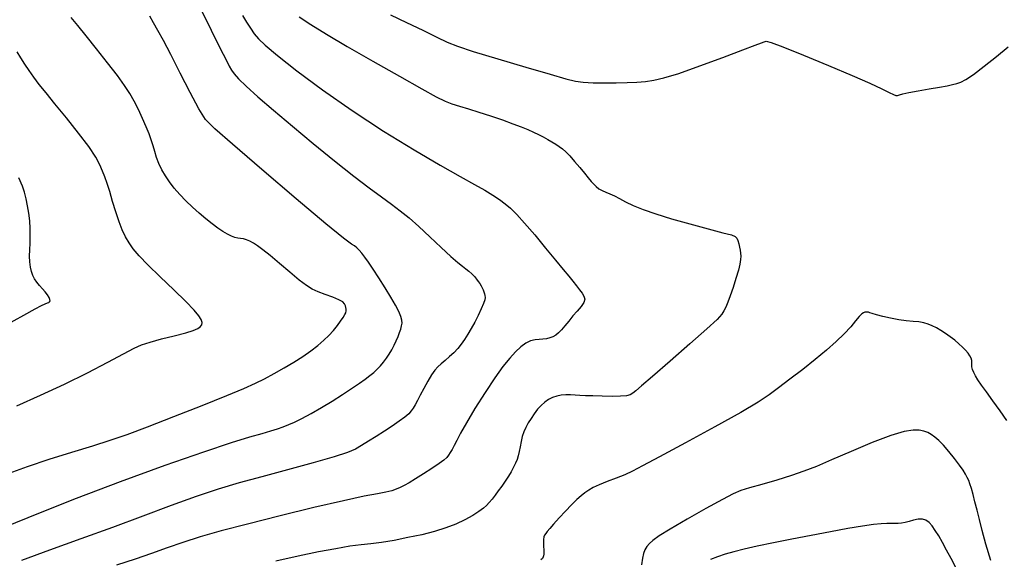
# Model space of a CAD drawing. Extents: x 349719 to 352919, y 1045800 to 1048800.
# Drawn here: x 350697 to 350846, y 1048521 to 1048603 of the extents above; entities that cross this region are included whole.
import ezdxf

# ---------------------------------------------------------------- set-up
doc = ezdxf.new("R2010")
doc.units = 0
doc.header["$MEASUREMENT"] = 0
doc.layers.add('INDEX', color=1, linetype='CONTINUOUS')
doc.layers.add('INTER', color=33, linetype='CONTINUOUS')

msp = doc.modelspace()

# ---------------------------------------------------------------- linework, layer by layer
at = {"layer": 'INDEX', "linetype": 'CONTINUOUS'}
for points, elevation in [([(350724.06, 1048605.02), (350725.64, 1048601.85), (350727.03, 1048599.08), (350727.03, 1048599.08), (350727.91, 1048597.32), (350728.41, 1048596.36), (350728.74, 1048595.78), (350728.74, 1048595.78), (350729.14, 1048595.21), (350729.82, 1048594.46), (350730.97, 1048593.34), (350730.97, 1048593.34), (350732.77, 1048591.73), (350735.14, 1048589.67), (350738, 1048587.26), (350741.18, 1048584.61), (350744.41, 1048581.99), (350747.32, 1048579.68), (350747.32, 1048579.68), (350749.66, 1048577.89), (350751.52, 1048576.53), (350753.05, 1048575.43), (350753.05, 1048575.43), (350754.4, 1048574.42), (350755.74, 1048573.34), (350757.22, 1048572.04), (350757.22, 1048572.04), (350758.91, 1048570.46), (350760.63, 1048568.82), (350762.1, 1048567.44), (350762.1, 1048567.44), (350763.14, 1048566.54), (350763.83, 1048566), (350764.35, 1048565.61), (350764.35, 1048565.61), (350764.82, 1048565.23), (350765.26, 1048564.82), (350765.65, 1048564.41), (350765.65, 1048564.41), (350765.97, 1048564.03), (350766.24, 1048563.68), (350766.47, 1048563.34), (350766.47, 1048563.34), (350766.67, 1048563.01), (350766.84, 1048562.69), (350766.98, 1048562.38), (350766.98, 1048562.38), (350767.1, 1048562.09), (350767.19, 1048561.8), (350767.25, 1048561.53), (350767.25, 1048561.53), (350767.28, 1048561.25), (350767.23, 1048560.88), (350767.05, 1048560.32), (350767.05, 1048560.32), (350766.71, 1048559.5), (350766.25, 1048558.52), (350765.73, 1048557.5), (350765.73, 1048557.5), (350765.19, 1048556.54), (350764.66, 1048555.66), (350764.15, 1048554.87), (350764.15, 1048554.87), (350763.65, 1048554.14), (350763.12, 1048553.48), (350762.54, 1048552.85), (350762.54, 1048552.85), (350761.88, 1048552.25), (350761.21, 1048551.68), (350760.59, 1048551.17), (350760.59, 1048551.17), (350760.08, 1048550.71), (350759.63, 1048550.19), (350759.15, 1048549.48), (350759.15, 1048549.48), (350758.58, 1048548.51), (350757.98, 1048547.42), (350757.43, 1048546.39), (350757.43, 1048546.39), (350756.99, 1048545.57), (350756.64, 1048544.94), (350756.35, 1048544.45), (350756.35, 1048544.45), (350756.06, 1048544.01), (350755.67, 1048543.57), (350755.1, 1048543.07), (350755.1, 1048543.07), (350754.25, 1048542.44), (350753.18, 1048541.71), (350751.99, 1048540.93), (350751.99, 1048540.93), (350750.75, 1048540.14), (350749.56, 1048539.39), (350748.52, 1048538.75), (350748.52, 1048538.75), (350747.6, 1048538.22), (350746.38, 1048537.7), (350744.34, 1048537.03), (350744.34, 1048537.03), (350741.14, 1048536.11), (350737.26, 1048535.05), (350733.35, 1048534), (350733.35, 1048534), (350729.91, 1048533.06), (350726.71, 1048532.12), (350723.36, 1048531.02), (350723.36, 1048531.02), (350719.55, 1048529.64), (350715.28, 1048528.04), (350710.66, 1048526.32), (350710.66, 1048526.32), (350705.83, 1048524.56), (350701.1, 1048522.85), (350696.82, 1048521.28)], 2400), ([(350838.81, 1048520.2), (350838.1, 1048521.6), (350837.43, 1048522.88), (350836.81, 1048524.02), (350836.81, 1048524.02), (350836.23, 1048525.01), (350835.7, 1048525.85), (350835.21, 1048526.53), (350835.21, 1048526.53), (350834.76, 1048527.06), (350834.29, 1048527.42), (350833.75, 1048527.58), (350833.75, 1048527.58), (350833.11, 1048527.56), (350832.41, 1048527.41), (350831.72, 1048527.22), (350831.72, 1048527.22), (350831.11, 1048527.07), (350830.56, 1048526.96), (350830.05, 1048526.91), (350830.05, 1048526.91), (350829.54, 1048526.9), (350828.99, 1048526.91), (350828.33, 1048526.92), (350828.33, 1048526.92), (350827.47, 1048526.87), (350826.29, 1048526.75), (350824.64, 1048526.51), (350824.64, 1048526.51), (350822.41, 1048526.13), (350819.76, 1048525.64), (350816.85, 1048525.1), (350816.85, 1048525.1), (350813.91, 1048524.53), (350811.1, 1048523.98), (350808.64, 1048523.47), (350808.64, 1048523.47), (350806.66, 1048523.02), (350805.08, 1048522.62), (350803.76, 1048522.24), (350803.76, 1048522.24), (350802.59, 1048521.86), (350801.54, 1048521.46)], 2410)]:
    msp.add_lwpolyline(points, dxfattribs=dict(at, elevation=elevation))
at = {"layer": 'INTER', "color": 33, "linetype": 'CONTINUOUS'}
for points, elevation in [([(350694.37, 1048526.38), (350699.44, 1048528.48), (350705.21, 1048530.76), (350705.21, 1048530.76), (350711.87, 1048533.28), (350718.65, 1048535.75), (350724.53, 1048537.81), (350724.53, 1048537.81), (350728.74, 1048539.21), (350731.53, 1048540.05), (350733.38, 1048540.58), (350733.38, 1048540.58), (350734.73, 1048540.97), (350735.76, 1048541.3), (350736.62, 1048541.6), (350736.62, 1048541.6), (350737.44, 1048541.92), (350738.34, 1048542.32), (350739.45, 1048542.87), (350739.45, 1048542.87), (350740.83, 1048543.63), (350742.41, 1048544.53), (350744.04, 1048545.51), (350744.04, 1048545.51), (350745.6, 1048546.49), (350747, 1048547.42), (350748.18, 1048548.22), (350748.18, 1048548.22), (350749.08, 1048548.85), (350749.77, 1048549.37), (350750.35, 1048549.84), (350750.35, 1048549.84), (350750.88, 1048550.34), (350751.38, 1048550.87), (350751.85, 1048551.43), (350751.85, 1048551.43), (350752.3, 1048552.02), (350752.71, 1048552.64), (350753.1, 1048553.3), (350753.1, 1048553.3), (350753.46, 1048553.98), (350753.78, 1048554.66), (350754.06, 1048555.31), (350754.06, 1048555.31), (350754.29, 1048555.91), (350754.47, 1048556.44), (350754.59, 1048556.91), (350754.59, 1048556.91), (350754.66, 1048557.33), (350754.64, 1048557.77), (350754.48, 1048558.34), (350754.48, 1048558.34), (350754.16, 1048559.09), (350753.66, 1048560.06), (350752.97, 1048561.28), (350752.97, 1048561.28), (350752.1, 1048562.71), (350751.16, 1048564.2), (350750.29, 1048565.54), (350750.29, 1048565.54), (350749.58, 1048566.58), (350749.02, 1048567.36), (350748.57, 1048567.95), (350748.57, 1048567.95), (350748.16, 1048568.42), (350747.79, 1048568.79), (350747.44, 1048569.06), (350747.44, 1048569.06), (350746.96, 1048569.36), (350745.75, 1048570.25), (350743.08, 1048572.41), (350743.08, 1048572.41), (350738.59, 1048576.2), (350733.36, 1048580.66), (350728.88, 1048584.51), (350728.88, 1048584.51), (350726.19, 1048586.84), (350724.79, 1048588.28), (350723.78, 1048589.88), (350723.78, 1048589.88), (350722.46, 1048592.35), (350720.93, 1048595.33), (350719.5, 1048598.14), (350718.39, 1048600.27), (350717.57, 1048601.8), (350716.91, 1048602.97), (350716.91, 1048602.97), (350716.31, 1048603.99)], 2398), ([(350694.94, 1048534.57), (350697.76, 1048535.59), (350697.76, 1048535.59), (350701.03, 1048536.66), (350704.48, 1048537.73), (350707.66, 1048538.7), (350707.66, 1048538.7), (350710.32, 1048539.55), (350712.89, 1048540.44), (350715.99, 1048541.6), (350715.99, 1048541.6), (350719.98, 1048543.15), (350724.27, 1048544.85), (350728.03, 1048546.36), (350728.03, 1048546.36), (350730.63, 1048547.43), (350732.37, 1048548.2), (350733.77, 1048548.89), (350733.77, 1048548.89), (350735.23, 1048549.67), (350736.76, 1048550.53), (350738.24, 1048551.42), (350738.24, 1048551.42), (350739.6, 1048552.29), (350740.8, 1048553.13), (350741.85, 1048553.95), (350741.85, 1048553.95), (350742.76, 1048554.73), (350743.55, 1048555.48), (350744.23, 1048556.23), (350744.23, 1048556.23), (350744.83, 1048556.96), (350745.33, 1048557.64), (350745.71, 1048558.21), (350745.71, 1048558.21), (350745.96, 1048558.63), (350746.1, 1048558.93), (350746.16, 1048559.19), (350746.16, 1048559.19), (350746.17, 1048559.45), (350746.14, 1048559.72), (350746.07, 1048559.99), (350746.07, 1048559.99), (350745.93, 1048560.27), (350745.64, 1048560.57), (350745.06, 1048560.9), (350745.06, 1048560.9), (350744.12, 1048561.28), (350743, 1048561.69), (350741.91, 1048562.11), (350741.91, 1048562.11), (350741.01, 1048562.52), (350740.13, 1048563.07), (350739.05, 1048563.89), (350739.05, 1048563.89), (350737.62, 1048565.06), (350736.05, 1048566.39), (350734.61, 1048567.6), (350734.61, 1048567.6), (350733.51, 1048568.48), (350732.71, 1048569.07), (350732.08, 1048569.47), (350732.08, 1048569.47), (350731.52, 1048569.78), (350731.01, 1048570), (350730.55, 1048570.14), (350730.55, 1048570.14), (350730.13, 1048570.2), (350729.72, 1048570.25), (350729.27, 1048570.34), (350728.74, 1048570.53), (350728.14, 1048570.84), (350727.44, 1048571.26), (350727.44, 1048571.26), (350726.66, 1048571.78), (350725.8, 1048572.42), (350724.86, 1048573.18), (350724.86, 1048573.18), (350723.84, 1048574.03), (350722.8, 1048574.96), (350721.79, 1048575.92), (350721.79, 1048575.92), (350720.88, 1048576.88), (350720.05, 1048577.84), (350719.33, 1048578.78), (350719.33, 1048578.78), (350718.7, 1048579.72), (350718.16, 1048580.65), (350717.72, 1048581.57), (350717.72, 1048581.57), (350717.37, 1048582.49), (350717.09, 1048583.39), (350716.82, 1048584.28), (350716.82, 1048584.28), (350716.54, 1048585.16), (350716.21, 1048586.1), (350715.79, 1048587.18), (350715.79, 1048587.18), (350715.24, 1048588.44), (350714.62, 1048589.78), (350713.97, 1048591.07), (350713.97, 1048591.07), (350713.3, 1048592.24), (350712.5, 1048593.46), (350711.4, 1048594.96), (350711.4, 1048594.96), (350709.91, 1048596.9), (350708.24, 1048599.02), (350706.66, 1048601), (350706.66, 1048601), (350705.4, 1048602.57), (350704.4, 1048603.78)], 2396), ([(350730.41, 1048604.05), (350731.02, 1048603.04), (350731.61, 1048602.13), (350732.2, 1048601.31), (350732.2, 1048601.31), (350732.84, 1048600.54), (350733.88, 1048599.54), (350735.73, 1048597.99), (350735.73, 1048597.99), (350738.69, 1048595.67), (350742.57, 1048592.78), (350747.07, 1048589.63), (350747.07, 1048589.63), (350751.86, 1048586.52), (350756.49, 1048583.68), (350760.48, 1048581.32), (350760.48, 1048581.32), (350763.49, 1048579.61), (350765.65, 1048578.42), (350767.22, 1048577.54), (350767.22, 1048577.54), (350768.45, 1048576.8), (350769.46, 1048576.13), (350770.33, 1048575.48), (350770.33, 1048575.48), (350771.16, 1048574.78), (350772.1, 1048573.86), (350773.29, 1048572.55), (350773.29, 1048572.55), (350774.82, 1048570.76), (350776.47, 1048568.75), (350777.99, 1048566.91), (350777.99, 1048566.91), (350779.14, 1048565.51), (350779.99, 1048564.49), (350780.64, 1048563.7), (350781.19, 1048563.01), (350781.65, 1048562.41), (350782.03, 1048561.89), (350782.03, 1048561.89), (350782.3, 1048561.44), (350782.42, 1048561), (350782.29, 1048560.5), (350782.29, 1048560.5), (350781.89, 1048559.89), (350781.28, 1048559.18), (350780.61, 1048558.43), (350780.61, 1048558.43), (350779.99, 1048557.66), (350779.42, 1048556.94), (350778.91, 1048556.32), (350778.91, 1048556.32), (350778.44, 1048555.86), (350778.01, 1048555.52), (350777.57, 1048555.28), (350777.57, 1048555.28), (350777.1, 1048555.1), (350776.6, 1048554.98), (350776.06, 1048554.91), (350776.06, 1048554.91), (350775.49, 1048554.87), (350774.87, 1048554.81), (350774.21, 1048554.64), (350774.21, 1048554.64), (350773.5, 1048554.29), (350772.73, 1048553.74), (350771.91, 1048553), (350771.91, 1048553), (350771.02, 1048552.04), (350769.99, 1048550.76), (350768.75, 1048549.02), (350768.75, 1048549.02), (350767.27, 1048546.78), (350765.75, 1048544.38), (350764.45, 1048542.22), (350764.45, 1048542.22), (350763.55, 1048540.62), (350762.98, 1048539.52), (350762.6, 1048538.75), (350762.6, 1048538.75), (350762.29, 1048538.15), (350762, 1048537.67), (350761.73, 1048537.28), (350761.73, 1048537.28), (350761.45, 1048536.94), (350761.03, 1048536.54), (350760.31, 1048536), (350760.31, 1048536), (350759.21, 1048535.26), (350757.92, 1048534.43), (350756.7, 1048533.68), (350756.7, 1048533.68), (350755.73, 1048533.1), (350754.99, 1048532.69), (350754.37, 1048532.39), (350754.37, 1048532.39), (350753.78, 1048532.13), (350753.1, 1048531.89), (350752.21, 1048531.67), (350752.21, 1048531.67), (350750.94, 1048531.43), (350748.93, 1048531.04), (350745.78, 1048530.36), (350745.78, 1048530.36), (350741.28, 1048529.32), (350736.12, 1048528.07), (350731.19, 1048526.83), (350731.19, 1048526.83), (350727.18, 1048525.77), (350724, 1048524.86), (350721.35, 1048524.03), (350721.35, 1048524.03), (350718.95, 1048523.21), (350716.6, 1048522.37), (350714.09, 1048521.49), (350714.09, 1048521.49), (350711.27, 1048520.56)], 2402), ([(350739.02, 1048603.89), (350740.8, 1048602.72), (350743.19, 1048601.24), (350746.33, 1048599.37), (350746.33, 1048599.37), (350750.23, 1048597.12), (350754.26, 1048594.84), (350757.65, 1048592.94), (350757.65, 1048592.94), (350759.85, 1048591.73), (350761.2, 1048591.06), (350762.22, 1048590.66), (350762.22, 1048590.66), (350763.37, 1048590.28), (350764.74, 1048589.87), (350766.34, 1048589.39), (350766.34, 1048589.39), (350768.12, 1048588.81), (350769.92, 1048588.2), (350771.52, 1048587.62), (350772.79, 1048587.14), (350773.78, 1048586.74), (350774.62, 1048586.36), (350774.62, 1048586.36), (350775.39, 1048585.99), (350776.13, 1048585.62), (350776.82, 1048585.25), (350776.82, 1048585.25), (350777.45, 1048584.89), (350778.03, 1048584.53), (350778.56, 1048584.17), (350778.56, 1048584.17), (350779.04, 1048583.81), (350779.55, 1048583.36), (350780.15, 1048582.75), (350780.15, 1048582.75), (350780.88, 1048581.91), (350781.66, 1048580.98), (350782.38, 1048580.1), (350782.38, 1048580.1), (350782.96, 1048579.41), (350783.41, 1048578.88), (350783.81, 1048578.46), (350783.81, 1048578.46), (350784.19, 1048578.09), (350784.59, 1048577.76), (350785.06, 1048577.48), (350785.06, 1048577.48), (350785.61, 1048577.23), (350786.24, 1048576.97), (350786.93, 1048576.66), (350786.93, 1048576.66), (350787.7, 1048576.26), (350788.62, 1048575.78), (350789.79, 1048575.22), (350789.79, 1048575.22), (350791.3, 1048574.61), (350793.22, 1048573.94), (350795.61, 1048573.2), (350795.61, 1048573.2), (350798.41, 1048572.41), (350801.2, 1048571.66), (350803.44, 1048571.08), (350803.44, 1048571.08), (350804.73, 1048570.73), (350805.31, 1048570.51), (350805.52, 1048570.26), (350805.52, 1048570.26), (350805.68, 1048569.87), (350805.83, 1048569.39), (350805.96, 1048568.89), (350805.96, 1048568.89), (350806.06, 1048568.43), (350806.12, 1048567.98), (350806.15, 1048567.52), (350806.15, 1048567.52), (350806.12, 1048567), (350806.01, 1048566.31), (350805.78, 1048565.37), (350805.78, 1048565.37), (350805.41, 1048564.13), (350804.97, 1048562.77), (350804.53, 1048561.5), (350804.53, 1048561.5), (350804.16, 1048560.52), (350803.85, 1048559.79), (350803.58, 1048559.22), (350803.58, 1048559.22), (350803.26, 1048558.7), (350802.54, 1048557.9), (350800.99, 1048556.46), (350800.99, 1048556.46), (350798.41, 1048554.18), (350795.39, 1048551.56), (350792.73, 1048549.26), (350792.73, 1048549.26), (350791.07, 1048547.8), (350790.19, 1048547.04), (350789.73, 1048546.68), (350789.73, 1048546.68), (350789.32, 1048546.45), (350788.77, 1048546.31), (350787.88, 1048546.24), (350787.88, 1048546.24), (350786.58, 1048546.22), (350785.07, 1048546.24), (350783.66, 1048546.28), (350783.66, 1048546.28), (350782.55, 1048546.32), (350781.7, 1048546.37), (350780.97, 1048546.41), (350780.97, 1048546.41), (350780.26, 1048546.45), (350779.55, 1048546.45), (350778.86, 1048546.4), (350778.86, 1048546.4), (350778.2, 1048546.27), (350777.55, 1048546.04), (350776.94, 1048545.73), (350776.35, 1048545.33), (350775.79, 1048544.83), (350775.25, 1048544.25), (350775.25, 1048544.25), (350774.74, 1048543.59), (350774.27, 1048542.88), (350773.84, 1048542.18), (350773.84, 1048542.18), (350773.47, 1048541.5), (350773.17, 1048540.82), (350772.92, 1048540.11), (350772.92, 1048540.11), (350772.75, 1048539.34), (350772.61, 1048538.56), (350772.48, 1048537.82), (350772.48, 1048537.82), (350772.33, 1048537.19), (350772.15, 1048536.61), (350771.92, 1048536.05), (350771.92, 1048536.05), (350771.62, 1048535.44), (350771.26, 1048534.78), (350770.83, 1048534.08), (350770.83, 1048534.08), (350770.34, 1048533.33), (350769.82, 1048532.57), (350769.29, 1048531.85), (350769.29, 1048531.85), (350768.8, 1048531.2), (350768.34, 1048530.61), (350767.91, 1048530.11), (350767.91, 1048530.11), (350767.5, 1048529.66), (350767.02, 1048529.22), (350766.35, 1048528.72), (350766.35, 1048528.72), (350765.41, 1048528.12), (350764.23, 1048527.46), (350762.86, 1048526.81), (350762.86, 1048526.81), (350761.31, 1048526.23), (350759.59, 1048525.7), (350757.67, 1048525.21), (350757.67, 1048525.21), (350755.56, 1048524.76), (350753.45, 1048524.35), (350751.53, 1048524.04), (350751.53, 1048524.04), (350749.93, 1048523.83), (350748.43, 1048523.66), (350746.73, 1048523.44), (350746.73, 1048523.44), (350744.59, 1048523.08), (350741.97, 1048522.59), (350738.9, 1048521.95), (350738.9, 1048521.95), (350735.46, 1048521.2)], 2404), ([(350752.93, 1048604.15), (350755.35, 1048603.03), (350757.83, 1048601.83), (350759.96, 1048600.78), (350759.96, 1048600.78), (350761.51, 1048600.03), (350763.09, 1048599.41), (350765.49, 1048598.62), (350765.49, 1048598.62), (350769.2, 1048597.49), (350773.46, 1048596.24), (350777.17, 1048595.15), (350779.56, 1048594.46), (350781.01, 1048594.1), (350782.21, 1048593.94), (350782.21, 1048593.94), (350783.71, 1048593.86), (350785.45, 1048593.82), (350787.22, 1048593.83), (350787.22, 1048593.83), (350788.86, 1048593.88), (350790.35, 1048593.95), (350791.68, 1048594.06), (350791.68, 1048594.06), (350792.93, 1048594.23), (350794.46, 1048594.58), (350796.71, 1048595.28), (350796.71, 1048595.28), (350799.91, 1048596.4), (350803.44, 1048597.7), (350806.45, 1048598.83), (350806.45, 1048598.83), (350808.33, 1048599.55), (350809.28, 1048599.92), (350809.69, 1048600.09), (350809.69, 1048600.09), (350809.99, 1048600.16), (350810.75, 1048599.97), (350812.52, 1048599.31), (350812.52, 1048599.31), (350815.65, 1048598.06), (350819.48, 1048596.49), (350823.09, 1048594.97), (350823.09, 1048594.97), (350825.78, 1048593.78), (350827.57, 1048592.94), (350828.68, 1048592.39), (350828.68, 1048592.39), (350829.34, 1048592.07), (350829.72, 1048591.94), (350829.96, 1048591.94), (350829.96, 1048591.94), (350830.25, 1048592.02), (350830.76, 1048592.17), (350831.67, 1048592.38), (350831.67, 1048592.38), (350833.1, 1048592.64), (350834.77, 1048592.92), (350836.33, 1048593.18), (350836.33, 1048593.18), (350837.5, 1048593.4), (350838.34, 1048593.57), (350838.99, 1048593.74), (350838.99, 1048593.74), (350839.59, 1048593.94), (350840.36, 1048594.33), (350841.5, 1048595.1), (350841.5, 1048595.1), (350843.13, 1048596.35), (350845.01, 1048597.85), (350846.8, 1048599.3)], 2406), ([(350696.1, 1048544.79), (350699.73, 1048546.38), (350703.37, 1048548.06), (350703.37, 1048548.06), (350706.85, 1048549.8), (350709.94, 1048551.41), (350712.35, 1048552.7), (350712.35, 1048552.7), (350713.93, 1048553.54), (350715.09, 1048554.06), (350716.36, 1048554.47), (350716.36, 1048554.47), (350718.1, 1048554.94), (350720.05, 1048555.43), (350721.78, 1048555.89), (350721.78, 1048555.89), (350722.94, 1048556.24), (350723.62, 1048556.54), (350724, 1048556.8), (350724.22, 1048557.09), (350724.28, 1048557.43), (350724.15, 1048557.87), (350724.15, 1048557.87), (350723.79, 1048558.47), (350723.06, 1048559.33), (350721.81, 1048560.62), (350721.81, 1048560.62), (350719.98, 1048562.39), (350717.91, 1048564.36), (350716.04, 1048566.18), (350716.04, 1048566.18), (350714.71, 1048567.57), (350713.82, 1048568.63), (350713.19, 1048569.53), (350713.19, 1048569.53), (350712.65, 1048570.46), (350712.15, 1048571.5), (350711.66, 1048572.75), (350711.66, 1048572.75), (350711.17, 1048574.25), (350710.68, 1048575.84), (350710.24, 1048577.32), (350710.24, 1048577.32), (350709.85, 1048578.53), (350709.5, 1048579.54), (350709.15, 1048580.45), (350709.15, 1048580.45), (350708.75, 1048581.41), (350708.12, 1048582.57), (350707.07, 1048584.15), (350707.07, 1048584.15), (350705.49, 1048586.22), (350703.65, 1048588.51), (350701.91, 1048590.63), (350701.91, 1048590.63), (350700.56, 1048592.3), (350699.53, 1048593.6), (350698.71, 1048594.68), (350698.71, 1048594.68), (350697.98, 1048595.71), (350697.31, 1048596.69), (350696.71, 1048597.64), (350696.71, 1048597.64), (350696.17, 1048598.54)], 2394), ([(350694.27, 1048556.93), (350697.17, 1048558.57), (350698.9, 1048559.51), (350699.86, 1048560), (350699.86, 1048560), (350700.44, 1048560.26), (350700.77, 1048560.4), (350700.97, 1048560.48), (350700.97, 1048560.48), (350701.09, 1048560.57), (350701.16, 1048560.71), (350701.13, 1048560.93), (350701.13, 1048560.93), (350701.01, 1048561.25), (350700.78, 1048561.64), (350700.45, 1048562.08), (350700.03, 1048562.56), (350699.58, 1048563.06), (350699.16, 1048563.56), (350699.16, 1048563.56), (350698.82, 1048564.06), (350698.55, 1048564.59), (350698.35, 1048565.18), (350698.35, 1048565.18), (350698.2, 1048565.86), (350698.1, 1048566.64), (350698.06, 1048567.51), (350698.06, 1048567.51), (350698.08, 1048568.46), (350698.13, 1048569.49), (350698.16, 1048570.58), (350698.16, 1048570.58), (350698.15, 1048571.71), (350698.08, 1048572.86), (350697.95, 1048574.02), (350697.95, 1048574.02), (350697.75, 1048575.16), (350697.52, 1048576.24), (350697.27, 1048577.21), (350697.27, 1048577.21), (350696.97, 1048578.13), (350696.41, 1048579.41)], 2392), ([(350846.6, 1048542.57), (350845.58, 1048544.03), (350844.47, 1048545.54), (350843.47, 1048546.9), (350843.47, 1048546.9), (350842.72, 1048547.94), (350842.18, 1048548.71), (350841.81, 1048549.32), (350841.81, 1048549.32), (350841.54, 1048549.85), (350841.36, 1048550.32), (350841.26, 1048550.72), (350841.26, 1048550.72), (350841.25, 1048551.06), (350841.26, 1048551.37), (350841.24, 1048551.68), (350841.24, 1048551.68), (350841.15, 1048552.02), (350840.96, 1048552.39), (350840.68, 1048552.79), (350840.68, 1048552.79), (350840.3, 1048553.23), (350839.84, 1048553.7), (350839.29, 1048554.21), (350838.65, 1048554.74), (350837.95, 1048555.28), (350837.25, 1048555.79), (350837.25, 1048555.79), (350836.55, 1048556.23), (350835.89, 1048556.61), (350835.24, 1048556.93), (350835.24, 1048556.93), (350834.61, 1048557.19), (350833.94, 1048557.38), (350833.19, 1048557.52), (350833.19, 1048557.52), (350832.32, 1048557.61), (350831.3, 1048557.71), (350830.16, 1048557.85), (350830.16, 1048557.85), (350828.91, 1048558.08), (350827.72, 1048558.36), (350826.75, 1048558.61), (350826.75, 1048558.61), (350826.13, 1048558.8), (350825.78, 1048558.92), (350825.57, 1048558.99), (350825.57, 1048558.99), (350825.38, 1048559.03), (350825.19, 1048559.03), (350824.99, 1048559), (350824.99, 1048559), (350824.79, 1048558.93), (350824.53, 1048558.74), (350824.15, 1048558.34), (350824.15, 1048558.34), (350823.6, 1048557.68), (350822.85, 1048556.78), (350821.87, 1048555.72), (350821.87, 1048555.72), (350820.65, 1048554.54), (350819.18, 1048553.25), (350817.47, 1048551.83), (350817.47, 1048551.83), (350815.56, 1048550.32), (350813.62, 1048548.83), (350811.9, 1048547.52), (350811.9, 1048547.52), (350810.47, 1048546.45), (350808.78, 1048545.34), (350806.15, 1048543.79), (350806.15, 1048543.79), (350802.2, 1048541.6), (350797.72, 1048539.16), (350793.79, 1048537.04), (350793.79, 1048537.04), (350791.23, 1048535.66), (350789.68, 1048534.86), (350788.5, 1048534.32), (350788.5, 1048534.32), (350787.19, 1048533.79), (350785.82, 1048533.27), (350784.6, 1048532.78), (350784.6, 1048532.78), (350783.7, 1048532.36), (350783.03, 1048531.98), (350782.46, 1048531.58), (350782.46, 1048531.58), (350781.89, 1048531.12), (350781.23, 1048530.53), (350780.44, 1048529.76), (350780.44, 1048529.76), (350779.5, 1048528.79), (350778.53, 1048527.75), (350777.7, 1048526.82), (350777.7, 1048526.82), (350777.11, 1048526.16), (350776.73, 1048525.7), (350776.49, 1048525.39), (350776.49, 1048525.39), (350776.33, 1048525.14), (350776.22, 1048524.86), (350776.17, 1048524.49), (350776.17, 1048524.49), (350776.16, 1048523.99), (350776.18, 1048523.42), (350776.21, 1048522.89), (350776.21, 1048522.89), (350776.22, 1048522.51), (350776.21, 1048522.23), (350776.18, 1048522.02), (350776.18, 1048522.02), (350776.12, 1048521.82), (350775.99, 1048521.61), (350775.76, 1048521.37)], 2406), ([(350844.17, 1048521.27), (350843.41, 1048523.77), (350843.41, 1048523.77), (350842.83, 1048525.83), (350842.4, 1048527.51), (350842.05, 1048528.94), (350842.05, 1048528.94), (350841.73, 1048530.22), (350841.44, 1048531.33), (350841.19, 1048532.23), (350841.19, 1048532.23), (350840.97, 1048532.91), (350840.78, 1048533.44), (350840.56, 1048533.91), (350840.3, 1048534.4), (350839.92, 1048535), (350839.38, 1048535.77), (350839.38, 1048535.77), (350838.63, 1048536.76), (350837.78, 1048537.82), (350836.94, 1048538.79), (350836.94, 1048538.79), (350836.24, 1048539.52), (350835.63, 1048540.04), (350835.09, 1048540.42), (350835.09, 1048540.42), (350834.55, 1048540.71), (350833.95, 1048540.92), (350833.24, 1048541.06), (350833.24, 1048541.06), (350832.33, 1048541.1), (350830.98, 1048540.9), (350828.94, 1048540.29), (350828.94, 1048540.29), (350826.1, 1048539.19), (350822.91, 1048537.84), (350819.95, 1048536.56), (350819.95, 1048536.56), (350817.65, 1048535.58), (350815.75, 1048534.85), (350813.84, 1048534.2), (350813.84, 1048534.2), (350811.62, 1048533.51), (350809.36, 1048532.85), (350807.46, 1048532.3), (350807.46, 1048532.3), (350806.15, 1048531.9), (350804.99, 1048531.42), (350803.35, 1048530.57), (350803.35, 1048530.57), (350800.85, 1048529.18), (350797.98, 1048527.54), (350795.43, 1048526.05), (350795.43, 1048526.05), (350793.75, 1048525.01), (350792.79, 1048524.34), (350792.25, 1048523.86), (350792.25, 1048523.86), (350791.86, 1048523.41), (350791.57, 1048522.92), (350791.36, 1048522.35), (350791.36, 1048522.35), (350791.23, 1048521.65), (350791.04, 1048520.63)], 2408)]:
    msp.add_lwpolyline(points, dxfattribs=dict(at, elevation=elevation))

doc.saveas('drawing.dxf')
